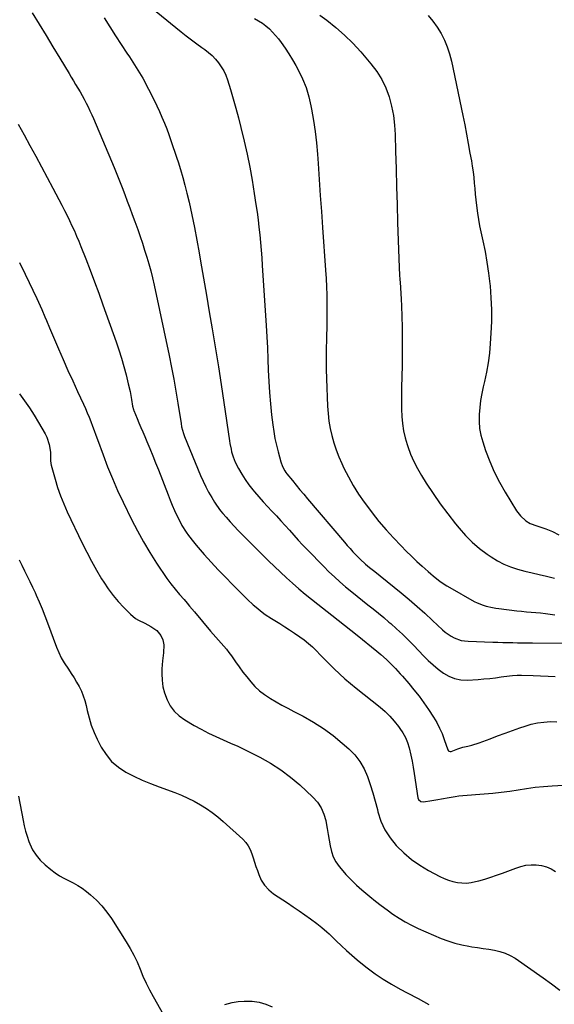
# Model space of a CAD drawing. Units: inches. Extents: x 1846631 to 1851958, y 437011 to 442357.
# Drawn here: x 1848629 to 1848958, y 439477 to 440082 of the extents above; entities that cross this region are included whole.
import ezdxf

# ---------------------------------------------------------------- set-up
doc = ezdxf.new("R2010")
doc.units = ezdxf.units.IN
doc.header["$MEASUREMENT"] = 0
doc.layers.add('7', color=7, linetype='Continuous')
doc.layers.add('8', color=7, linetype='Continuous')

msp = doc.modelspace()

# ---------------------------------------------------------------- linework, layer by layer
at = {"layer": '7', "color": 18}
for points in [[(1848713.31, 440087.46, 1856), (1848728.77, 440074.87, 1856), (1848731.9, 440072.37, 1856), (1848735.07, 440069.91, 1856), (1848738.3, 440067.52, 1856), (1848741.55, 440065.17, 1856), (1848743.23, 440063.99, 1856), (1848745.57, 440062.16, 1856), (1848747.79, 440060.21, 1856), (1848749.83, 440058.06, 1856), (1848751.74, 440055.79, 1856), (1848753.41, 440053.34, 1856), (1848754.91, 440050.79, 1856), (1848756.13, 440048.11, 1856), (1848757.17, 440045.33, 1856), (1848759.02, 440039.46, 1856), (1848760.78, 440033.65, 1856), (1848762.46, 440027.82, 1856), (1848764.02, 440021.96, 1856), (1848765.5, 440016.07, 1856), (1848767.53, 440007.57, 1856), (1848769.33, 439999.6, 1856), (1848770.99, 439991.6, 1856), (1848772.44, 439983.55, 1856), (1848773.75, 439975.48, 1856), (1848774.76, 439968.64, 1856), (1848775.42, 439963.97, 1856), (1848776.04, 439959.29, 1856), (1848776.58, 439954.6, 1856), (1848777.08, 439949.91, 1856), (1848777.52, 439945.2, 1856), (1848777.93, 439940.5, 1856), (1848778.29, 439935.79, 1856), (1848778.63, 439931.08, 1856), (1848781.06, 439894.15, 1856), (1848781.47, 439887.28, 1856), (1848781.83, 439880.41, 1856), (1848782.11, 439873.53, 1856), (1848782.33, 439866.65, 1856), (1848782.62, 439859.78, 1856), (1848783.03, 439852.92, 1856), (1848783.63, 439846.07, 1856), (1848784.37, 439839.23, 1856), (1848785.11, 439833.1, 1856), (1848785.71, 439828.91, 1856), (1848786.43, 439824.75, 1856), (1848787.33, 439820.62, 1856), (1848788.34, 439816.51, 1856), (1848790, 439810.36, 1856), (1848791.08, 439807.43, 1856), (1848792.61, 439804.7, 1856), (1848793.21, 439803.84, 1856), (1848793.84, 439803.01, 1856), (1848797.15, 439798.89, 1856), (1848799.48, 439796.01, 1856), (1848801.81, 439793.16, 1856), (1848804.17, 439790.32, 1856), (1848806.55, 439787.49, 1856), (1848829.17, 439760.84, 1856), (1848830.89, 439758.85, 1856), (1848832.63, 439756.88, 1856), (1848834.42, 439754.94, 1856), (1848836.22, 439753.03, 1856), (1848838.83, 439750.35, 1856), (1848842.22, 439747.28, 1856), (1848844.59, 439745.36, 1856), (1848847.89, 439742.83, 1856), (1848851.15, 439740.26, 1856), (1848864.15, 439729.67, 1856), (1848869.07, 439725.56, 1856), (1848873.93, 439721.38, 1856), (1848878.7, 439717.1, 1856), (1848883.41, 439712.75, 1856), (1848889.45, 439707.03, 1856), (1848891.14, 439705.57, 1856), (1848894.82, 439703.04, 1856), (1848896.79, 439701.97, 1856), (1848900.97, 439700.47, 1856), (1848903.14, 439700.08, 1856), (1848905.36, 439699.87, 1856), (1848920.55, 439699.4, 1856), (1848923.59, 439699.31, 1856), (1848926.63, 439699.23, 1856), (1848929.67, 439699.16, 1856), (1848932.71, 439699.09, 1856), (1848935.75, 439699.04, 1856), (1848938.79, 439699, 1856), (1848941.83, 439698.96, 1856), (1848944.87, 439698.94, 1856), (1848967.84, 439698.8, 1856)], [(1848681.37, 440083.39, 1858), (1848684.8, 440077.93, 1858), (1848688.27, 440072.5, 1858), (1848691.81, 440067.12, 1858), (1848695.4, 440061.76, 1858), (1848696.99, 440059.42, 1858), (1848701.15, 440052.97, 1858), (1848705.09, 440046.4, 1858), (1848708.71, 440039.64, 1858), (1848712.12, 440032.76, 1858), (1848715.38, 440025.77, 1858), (1848716.94, 440022.28, 1858), (1848718.44, 440018.76, 1858), (1848719.84, 440015.2, 1858), (1848721.18, 440011.61, 1858), (1848722.45, 440008, 1858), (1848723.71, 440004.38, 1858), (1848724.94, 440000.75, 1858), (1848726.15, 439997.12, 1858), (1848726.88, 439994.9, 1858), (1848728.37, 439990.13, 1858), (1848729.78, 439985.34, 1858), (1848731.07, 439980.51, 1858), (1848732.26, 439975.66, 1858), (1848733.58, 439969.99, 1858), (1848735.3, 439962.27, 1858), (1848736.93, 439954.54, 1858), (1848738.43, 439946.77, 1858), (1848739.84, 439938.99, 1858), (1848740.74, 439933.76, 1858), (1848742.53, 439923.34, 1858), (1848744.31, 439912.93, 1858), (1848746.07, 439902.51, 1858), (1848747.82, 439892.09, 1858), (1848748.03, 439890.89, 1858), (1848749.84, 439879.87, 1858), (1848751.62, 439868.84, 1858), (1848753.34, 439857.8, 1858), (1848755.01, 439846.75, 1858), (1848758.52, 439823.18, 1858), (1848758.79, 439821.51, 1858), (1848759.42, 439818.19, 1858), (1848759.78, 439816.53, 1858), (1848760.74, 439813.3, 1858), (1848761.36, 439811.74, 1858), (1848762.07, 439810.2, 1858), (1848764.1, 439806.16, 1858), (1848766, 439802.7, 1858), (1848768.05, 439799.35, 1858), (1848770.35, 439796.17, 1858), (1848772.81, 439793.08, 1858), (1848773.95, 439791.75, 1858), (1848776.57, 439788.75, 1858), (1848779.22, 439785.78, 1858), (1848781.91, 439782.84, 1858), (1848784.62, 439779.93, 1858), (1848787.35, 439777.03, 1858), (1848790.04, 439774.1, 1858), (1848792.7, 439771.14, 1858), (1848795.34, 439768.16, 1858), (1848798, 439765.15, 1858), (1848800.69, 439762.2, 1858), (1848803.42, 439759.29, 1858), (1848806.18, 439756.4, 1858), (1848816.44, 439745.87, 1858), (1848819.68, 439742.64, 1858), (1848823, 439739.48, 1858), (1848826.41, 439736.42, 1858), (1848829.88, 439733.44, 1858), (1848833.7, 439730.3, 1858), (1848836.98, 439727.64, 1858), (1848840.28, 439725.02, 1858), (1848843.6, 439722.41, 1858), (1848846.9, 439719.8, 1858), (1848850.18, 439717.15, 1858), (1848853.41, 439714.44, 1858), (1848856.61, 439711.7, 1858), (1848857.64, 439710.8, 1858), (1848861.29, 439707.53, 1858), (1848864.87, 439704.2, 1858), (1848868.37, 439700.78, 1858), (1848871.81, 439697.29, 1858), (1848877.89, 439690.95, 1858), (1848880.76, 439688.11, 1858), (1848883.73, 439685.37, 1858), (1848886.85, 439682.8, 1858), (1848890.05, 439680.33, 1858), (1848893.45, 439678.37, 1858), (1848897, 439676.92, 1858), (1848900.77, 439676.23, 1858), (1848904.69, 439676.06, 1858), (1848911.5, 439676.48, 1858), (1848915.04, 439676.75, 1858), (1848918.57, 439677.07, 1858), (1848922.09, 439677.48, 1858), (1848925.61, 439677.95, 1858), (1848930.81, 439678.71, 1858), (1848932.64, 439678.92, 1858), (1848935.41, 439679.01, 1858), (1848938.19, 439678.99, 1858), (1848945.39, 439678.82, 1858), (1848949.91, 439678.67, 1858), (1848954.43, 439678.46, 1858), (1848958.94, 439678.16, 1858)], [(1848773.96, 440083.03, 1854), (1848776.38, 440081.67, 1854), (1848778.69, 440080.13, 1854), (1848780.92, 440078.47, 1854), (1848783.02, 440076.64, 1854), (1848785.02, 440074.72, 1854), (1848786.86, 440072.64, 1854), (1848788.61, 440070.47, 1854), (1848790.28, 440068.21, 1854), (1848792.71, 440064.79, 1854), (1848795.03, 440061.3, 1854), (1848797.2, 440057.72, 1854), (1848799.28, 440054.07, 1854), (1848800.86, 440051.15, 1854), (1848803.39, 440045.9, 1854), (1848805.58, 440040.53, 1854), (1848807.27, 440034.98, 1854), (1848808.62, 440029.31, 1854), (1848809.02, 440027.19, 1854), (1848810.18, 440020.35, 1854), (1848811.19, 440013.49, 1854), (1848811.95, 440006.6, 1854), (1848812.55, 439999.69, 1854), (1848812.95, 439993.82, 1854), (1848813.63, 439983.96, 1854), (1848814.31, 439974.11, 1854), (1848815, 439964.25, 1854), (1848815.7, 439954.39, 1854), (1848817.55, 439928.15, 1854), (1848817.86, 439923.12, 1854), (1848818.12, 439918.08, 1854), (1848818.28, 439913.05, 1854), (1848818.4, 439908.01, 1854), (1848818.43, 439902.97, 1854), (1848818.41, 439897.93, 1854), (1848818.31, 439892.89, 1854), (1848818.16, 439887.85, 1854), (1848818.08, 439885.72, 1854), (1848817.92, 439879.61, 1854), (1848817.86, 439873.51, 1854), (1848817.94, 439867.41, 1854), (1848818.12, 439861.3, 1854), (1848818.81, 439844.54, 1854), (1848819.13, 439839.97, 1854), (1848819.64, 439835.41, 1854), (1848820.42, 439830.9, 1854), (1848821.39, 439826.42, 1854), (1848822.63, 439822, 1854), (1848824.04, 439817.64, 1854), (1848825.72, 439813.38, 1854), (1848827.57, 439809.18, 1854), (1848828.88, 439806.43, 1854), (1848831.66, 439800.99, 1854), (1848834.63, 439795.66, 1854), (1848837.89, 439790.5, 1854), (1848841.33, 439785.45, 1854), (1848842.11, 439784.37, 1854), (1848846.2, 439778.95, 1854), (1848850.42, 439773.65, 1854), (1848854.85, 439768.52, 1854), (1848859.42, 439763.51, 1854), (1848864.11, 439758.57, 1854), (1848867.26, 439755.34, 1854), (1848870.46, 439752.17, 1854), (1848873.74, 439749.08, 1854), (1848877.08, 439746.04, 1854), (1848880.74, 439742.8, 1854), (1848882.3, 439741.44, 1854), (1848883.87, 439740.1, 1854), (1848887.08, 439737.49, 1854), (1848888.74, 439736.25, 1854), (1848892.16, 439733.96, 1854), (1848893.94, 439732.9, 1854), (1848908.97, 439724.44, 1854), (1848910.75, 439723.53, 1854), (1848914.46, 439722.06, 1854), (1848916.38, 439721.51, 1854), (1848920.31, 439720.67, 1854), (1848922.29, 439720.35, 1854), (1848924.28, 439720.07, 1854), (1848935.31, 439718.72, 1854), (1848938.22, 439718.39, 1854), (1848941.13, 439718.08, 1854), (1848944.05, 439717.81, 1854), (1848946.96, 439717.57, 1854), (1848949.88, 439717.31, 1854), (1848952.79, 439717.02, 1854), (1848955.7, 439716.66, 1854), (1848958.6, 439716.26, 1854)], [(1848814.07, 440085.18, 1852), (1848818.28, 440082.06, 1852), (1848823.9, 440077.58, 1852), (1848829.31, 440072.87, 1852), (1848834.39, 440067.81, 1852), (1848839.24, 440062.51, 1852), (1848845.51, 440055.19, 1852), (1848849.04, 440050.51, 1852), (1848852.15, 440045.59, 1852), (1848854.63, 440040.33, 1852), (1848856.69, 440034.83, 1852), (1848858.18, 440029.12, 1852), (1848859.35, 440023.35, 1852), (1848860.05, 440017.51, 1852), (1848860.43, 440011.62, 1852), (1848860.65, 440001.53, 1852), (1848860.93, 439990.56, 1852), (1848861.23, 439979.59, 1852), (1848861.57, 439968.62, 1852), (1848861.94, 439957.65, 1852), (1848862.95, 439929.82, 1852), (1848863.17, 439925.11, 1852), (1848863.33, 439922.76, 1852), (1848863.69, 439918.05, 1852), (1848863.96, 439913.35, 1852), (1848864.06, 439910.99, 1852), (1848864.43, 439900.32, 1852), (1848864.64, 439892.63, 1852), (1848864.76, 439884.94, 1852), (1848864.74, 439877.25, 1852), (1848864.64, 439869.56, 1852), (1848864.36, 439856.04, 1852), (1848864.31, 439851.59, 1852), (1848864.31, 439847.13, 1852), (1848864.4, 439842.68, 1852), (1848864.55, 439838.23, 1852), (1848864.93, 439833.81, 1852), (1848865.55, 439829.44, 1852), (1848866.53, 439825.14, 1852), (1848867.75, 439820.88, 1852), (1848868.11, 439819.81, 1852), (1848869.87, 439815.12, 1852), (1848871.84, 439810.54, 1852), (1848874.14, 439806.12, 1852), (1848876.65, 439801.8, 1852), (1848879.53, 439797.25, 1852), (1848883.75, 439790.8, 1852), (1848888.13, 439784.47, 1852), (1848892.72, 439778.29, 1852), (1848897.46, 439772.22, 1852), (1848899.69, 439769.47, 1852), (1848903.63, 439765.02, 1852), (1848907.8, 439760.83, 1852), (1848912.32, 439757.01, 1852), (1848917.07, 439753.45, 1852), (1848919.4, 439751.86, 1852), (1848923.27, 439749.49, 1852), (1848927.26, 439747.4, 1852), (1848931.45, 439745.71, 1852), (1848935.76, 439744.3, 1852), (1848940.17, 439743.12, 1852), (1848944.6, 439741.99, 1852), (1848949.04, 439740.92, 1852), (1848953.49, 439739.9, 1852), (1848958.51, 439738.78, 1852)], [(1848628.42, 440017.97, 1862), (1848632.09, 440011.48, 1862), (1848635.7, 440004.95, 1862), (1848639.25, 439998.39, 1862), (1848642.78, 439991.82, 1862), (1848646.29, 439985.24, 1862), (1848649.79, 439978.65, 1862), (1848655.36, 439968.14, 1862), (1848656.97, 439965.03, 1862), (1848658.55, 439961.91, 1862), (1848660.08, 439958.77, 1862), (1848661.58, 439955.61, 1862), (1848663.03, 439952.43, 1862), (1848664.44, 439949.23, 1862), (1848665.78, 439946, 1862), (1848667.08, 439942.76, 1862), (1848670.03, 439935.2, 1862), (1848672.74, 439928.16, 1862), (1848675.41, 439921.09, 1862), (1848678.02, 439914.01, 1862), (1848680.59, 439906.91, 1862), (1848688.68, 439884.21, 1862), (1848690.39, 439879.18, 1862), (1848692.01, 439874.12, 1862), (1848693.47, 439869.01, 1862), (1848694.84, 439863.88, 1862), (1848696.24, 439858.32, 1862), (1848697.33, 439853.54, 1862), (1848697.78, 439851.13, 1862), (1848698.2, 439848.71, 1862), (1848698.85, 439844.54, 1862), (1848699.33, 439842.53, 1862), (1848699.45, 439842.21, 1862), (1848699.58, 439841.88, 1862), (1848701.64, 439836.97, 1862), (1848702.8, 439834.2, 1862), (1848703.97, 439831.43, 1862), (1848705.15, 439828.66, 1862), (1848706.32, 439825.89, 1862), (1848707.66, 439822.76, 1862), (1848709.49, 439818.41, 1862), (1848711.28, 439814.06, 1862), (1848713.03, 439809.69, 1862), (1848714.76, 439805.3, 1862), (1848720.69, 439789.97, 1862), (1848721.96, 439786.77, 1862), (1848723.29, 439783.6, 1862), (1848724.68, 439780.45, 1862), (1848726.12, 439777.32, 1862), (1848728.05, 439773.37, 1862), (1848729.23, 439771.18, 1862), (1848731.84, 439766.96, 1862), (1848733.26, 439764.92, 1862), (1848736.3, 439760.99, 1862), (1848737.9, 439759.09, 1862), (1848743, 439753.31, 1862), (1848747.24, 439748.6, 1862), (1848751.54, 439743.94, 1862), (1848755.93, 439739.37, 1862), (1848760.39, 439734.85, 1862), (1848769.64, 439725.67, 1862), (1848773.07, 439722.4, 1862), (1848774.85, 439720.82, 1862), (1848778.51, 439717.81, 1862), (1848780.41, 439716.4, 1862), (1848784.38, 439713.82, 1862), (1848786.42, 439712.61, 1862), (1848789.46, 439710.76, 1862), (1848792.48, 439708.88, 1862), (1848795.47, 439706.94, 1862), (1848798.43, 439704.96, 1862), (1848801.81, 439702.66, 1862), (1848804.51, 439700.7, 1862), (1848807.11, 439698.63, 1862), (1848809.57, 439696.39, 1862), (1848811.93, 439694.04, 1862), (1848814.24, 439691.63, 1862), (1848816.57, 439689.23, 1862), (1848818.92, 439686.86, 1862), (1848821.3, 439684.51, 1862), (1848822.92, 439682.92, 1862), (1848826.16, 439679.85, 1862), (1848829.47, 439676.84, 1862), (1848832.87, 439673.93, 1862), (1848836.32, 439671.1, 1862), (1848851.13, 439659.35, 1862), (1848854.23, 439656.67, 1862), (1848857.18, 439653.83, 1862), (1848859.89, 439650.77, 1862), (1848862.44, 439647.55, 1862), (1848863.32, 439646.33, 1862), (1848865.13, 439643.52, 1862), (1848866.7, 439640.61, 1862), (1848867.94, 439637.53, 1862), (1848868.94, 439634.35, 1862), (1848870.03, 439629.79, 1862), (1848870.84, 439626.08, 1862), (1848871.54, 439622.34, 1862), (1848872.16, 439618.58, 1862), (1848874.42, 439603.64, 1862), (1848874.83, 439602.52, 1862), (1848876.17, 439601.35, 1862), (1848877.93, 439601.1, 1862), (1848882.97, 439601.88, 1862), (1848885.36, 439602.27, 1862), (1848890.12, 439603.13, 1862), (1848892.49, 439603.6, 1862), (1848897.25, 439604.42, 1862), (1848899.65, 439604.71, 1862), (1848902.05, 439604.94, 1862), (1848915.2, 439605.93, 1862), (1848920.45, 439606.4, 1862), (1848925.68, 439606.98, 1862), (1848930.89, 439607.7, 1862), (1848936.09, 439608.53, 1862), (1848941.29, 439609.35, 1862), (1848946.5, 439610.04, 1862), (1848951.73, 439610.54, 1862), (1848956.98, 439610.92, 1862), (1848963.9, 439611.3, 1862)], [(1848629.21, 439932.9, 1864), (1848632.7, 439925.81, 1864), (1848639.88, 439910.86, 1864), (1848640.93, 439908.62, 1864), (1848642.95, 439904.11, 1864), (1848644.87, 439899.55, 1864), (1848645.83, 439897.27, 1864), (1848647.77, 439892.72, 1864), (1848653.33, 439879.77, 1864), (1848656.19, 439873.18, 1864), (1848659.1, 439866.6, 1864), (1848662.06, 439860.05, 1864), (1848665.06, 439853.52, 1864), (1848668.65, 439845.78, 1864), (1848669.85, 439843.12, 1864), (1848671.02, 439840.44, 1864), (1848672.14, 439837.74, 1864), (1848673.23, 439835.02, 1864), (1848674.27, 439832.29, 1864), (1848675.31, 439829.55, 1864), (1848676.33, 439826.81, 1864), (1848677.33, 439824.06, 1864), (1848680.72, 439814.68, 1864), (1848683.52, 439807.29, 1864), (1848686.48, 439799.97, 1864), (1848689.67, 439792.74, 1864), (1848693.01, 439785.58, 1864), (1848698.27, 439774.77, 1864), (1848701.8, 439767.88, 1864), (1848705.5, 439761.1, 1864), (1848709.48, 439754.48, 1864), (1848713.64, 439747.96, 1864), (1848719.9, 439738.57, 1864), (1848721.1, 439736.85, 1864), (1848722.34, 439735.15, 1864), (1848725, 439731.9, 1864), (1848727.76, 439728.73, 1864), (1848730.5, 439725.54, 1864), (1848732.34, 439723.38, 1864), (1848733.85, 439721.59, 1864), (1848736.87, 439718, 1864), (1848746.73, 439706.14, 1864), (1848748.34, 439704.24, 1864), (1848749.98, 439702.36, 1864), (1848753.36, 439698.68, 1864), (1848756.65, 439694.94, 1864), (1848758.17, 439692.96, 1864), (1848759.63, 439690.94, 1864), (1848762.12, 439687.31, 1864), (1848764.37, 439684.13, 1864), (1848766.68, 439680.99, 1864), (1848769.07, 439677.92, 1864), (1848771.52, 439674.88, 1864), (1848774.14, 439672.04, 1864), (1848776.94, 439669.4, 1864), (1848780, 439667.07, 1864), (1848783.61, 439664.72, 1864), (1848787.19, 439662.67, 1864), (1848790.78, 439660.65, 1864), (1848794.4, 439658.68, 1864), (1848798.04, 439656.76, 1864), (1848803.77, 439653.78, 1864), (1848810.14, 439650.16, 1864), (1848816.31, 439646.25, 1864), (1848822.17, 439641.91, 1864), (1848827.84, 439637.26, 1864), (1848831.9, 439633.67, 1864), (1848835.53, 439629.94, 1864), (1848838.72, 439625.92, 1864), (1848841.27, 439621.46, 1864), (1848843.39, 439616.7, 1864), (1848845.09, 439611.7, 1864), (1848846.68, 439606.66, 1864), (1848848.11, 439601.57, 1864), (1848849.44, 439596.45, 1864), (1848849.81, 439594.94, 1864), (1848851.66, 439589.26, 1864), (1848854.05, 439583.88, 1864), (1848857.24, 439578.93, 1864), (1848860.97, 439574.28, 1864), (1848861.23, 439574, 1864), (1848865.7, 439569.68, 1864), (1848870.42, 439565.68, 1864), (1848875.51, 439562.16, 1864), (1848880.84, 439558.96, 1864), (1848887.95, 439555.17, 1864), (1848890.53, 439553.95, 1864), (1848893.16, 439552.9, 1864), (1848895.89, 439552.11, 1864), (1848898.67, 439551.49, 1864), (1848901.49, 439551.2, 1864), (1848904.3, 439551.14, 1864), (1848907.09, 439551.45, 1864), (1848909.88, 439552.01, 1864), (1848911.78, 439552.51, 1864), (1848915.49, 439553.56, 1864), (1848919.17, 439554.69, 1864), (1848922.82, 439555.93, 1864), (1848926.44, 439557.25, 1864), (1848934.66, 439560.39, 1864), (1848937.73, 439561.35, 1864), (1848940.85, 439562.04, 1864), (1848944.03, 439562.35, 1864), (1848947.25, 439562.39, 1864), (1848950.4, 439561.95, 1864), (1848953.43, 439561.17, 1864), (1848956.28, 439559.87, 1864), (1848959, 439558.22, 1864)], [(1848629.37, 439852.07, 1866), (1848632.47, 439847.79, 1866), (1848635.47, 439843.44, 1866), (1848638.3, 439838.97, 1866), (1848641.02, 439834.44, 1866), (1848645.03, 439827.48, 1866), (1848646.07, 439825.41, 1866), (1848647.54, 439821.05, 1866), (1848647.98, 439818.77, 1866), (1848648.33, 439816.08, 1866), (1848648.43, 439811.17, 1866), (1848648.63, 439809.24, 1866), (1848648.84, 439808.28, 1866), (1848651.17, 439799.74, 1866), (1848652.73, 439794.57, 1866), (1848654.47, 439789.47, 1866), (1848656.48, 439784.47, 1866), (1848658.67, 439779.53, 1866), (1848667.88, 439760.24, 1866), (1848670.66, 439754.65, 1866), (1848673.56, 439749.14, 1866), (1848676.64, 439743.72, 1866), (1848679.84, 439738.36, 1866), (1848681.15, 439736.24, 1866), (1848683.92, 439732.11, 1866), (1848686.87, 439728.11, 1866), (1848690.08, 439724.32, 1866), (1848693.46, 439720.66, 1866), (1848697.49, 439716.6, 1866), (1848700.73, 439713.91, 1866), (1848702.52, 439712.83, 1866), (1848706.34, 439710.99, 1866), (1848710.09, 439708.99, 1866), (1848713.74, 439706.46, 1866), (1848716.21, 439703.38, 1866), (1848717.4, 439700.76, 1866), (1848718.14, 439697.64, 1866), (1848717.8, 439692.8, 1866), (1848717.2, 439687.91, 1866), (1848717.02, 439685.45, 1866), (1848716.9, 439682.99, 1866), (1848716.81, 439679.85, 1866), (1848716.96, 439675.87, 1866), (1848717.45, 439671.96, 1866), (1848718.46, 439668.14, 1866), (1848720.04, 439663.91, 1866), (1848722.08, 439660.25, 1866), (1848724.51, 439656.93, 1866), (1848727.52, 439654.12, 1866), (1848730.91, 439651.65, 1866), (1848736.78, 439648.17, 1866), (1848741.11, 439645.73, 1866), (1848745.51, 439643.41, 1866), (1848750, 439641.28, 1866), (1848754.55, 439639.27, 1866), (1848759.13, 439637.3, 1866), (1848763.67, 439635.27, 1866), (1848768.17, 439633.13, 1866), (1848772.63, 439630.92, 1866), (1848777.2, 439628.59, 1866), (1848783.74, 439624.9, 1866), (1848790.04, 439620.88, 1866), (1848795.99, 439616.34, 1866), (1848801.7, 439611.47, 1866), (1848809.81, 439603.95, 1866), (1848812.59, 439600.81, 1866), (1848814.91, 439597.4, 1866), (1848816.54, 439593.62, 1866), (1848817.69, 439589.57, 1866), (1848817.96, 439588.13, 1866), (1848818.59, 439584.6, 1866), (1848819.2, 439581.06, 1866), (1848819.78, 439577.52, 1866), (1848820.35, 439573.98, 1866), (1848821.17, 439570.56, 1866), (1848822.33, 439567.28, 1866), (1848823.98, 439564.22, 1866), (1848825.97, 439561.31, 1866), (1848827.19, 439559.81, 1866), (1848830.15, 439556.36, 1866), (1848833.24, 439553.05, 1866), (1848836.53, 439549.92, 1866), (1848839.95, 439546.93, 1866), (1848844.91, 439542.84, 1866), (1848848.38, 439540.04, 1866), (1848851.89, 439537.29, 1866), (1848855.46, 439534.62, 1866), (1848859.06, 439531.99, 1866), (1848862.77, 439529.52, 1866), (1848866.56, 439527.22, 1866), (1848870.5, 439525.16, 1866), (1848874.52, 439523.26, 1866), (1848888.68, 439517.12, 1866), (1848892.82, 439515.51, 1866), (1848897.02, 439514.13, 1866), (1848901.32, 439513.07, 1866), (1848905.68, 439512.23, 1866), (1848907.55, 439511.94, 1866), (1848911.02, 439511.42, 1866), (1848914.49, 439510.9, 1866), (1848917.96, 439510.38, 1866), (1848921.43, 439509.86, 1866), (1848924.81, 439509.12, 1866), (1848928.08, 439508.08, 1866), (1848931.16, 439506.6, 1866), (1848934.14, 439504.82, 1866), (1848951.42, 439492.79, 1866), (1848956.58, 439489.09, 1866), (1848961.65, 439485.28, 1866)], [(1848629.14, 439750.09, 1868), (1848630.72, 439746.69, 1868), (1848632.35, 439743.32, 1868), (1848634, 439739.96, 1868), (1848635.64, 439736.58, 1868), (1848637.25, 439733.2, 1868), (1848638.84, 439729.81, 1868), (1848639.56, 439728.26, 1868), (1848641.45, 439724.07, 1868), (1848643.26, 439719.84, 1868), (1848644.96, 439715.57, 1868), (1848646.59, 439711.27, 1868), (1848652.03, 439696.32, 1868), (1848653.41, 439692.96, 1868), (1848654.97, 439689.68, 1868), (1848656.78, 439686.54, 1868), (1848659.37, 439682.65, 1868), (1848661.14, 439680.06, 1868), (1848662.84, 439677.44, 1868), (1848664.45, 439674.75, 1868), (1848665.99, 439672.03, 1868), (1848667.36, 439669.22, 1868), (1848668.56, 439666.35, 1868), (1848669.5, 439663.4, 1868), (1848670.27, 439660.37, 1868), (1848670.92, 439657.25, 1868), (1848672.07, 439652.69, 1868), (1848673.45, 439648.2, 1868), (1848675.19, 439643.85, 1868), (1848677.17, 439639.58, 1868), (1848679.61, 439634.83, 1868), (1848682.56, 439630.18, 1868), (1848685.98, 439626, 1868), (1848690.1, 439622.5, 1868), (1848694.69, 439619.45, 1868), (1848699.7, 439616.9, 1868), (1848704.79, 439614.49, 1868), (1848709.97, 439612.31, 1868), (1848715.23, 439610.28, 1868), (1848724.87, 439606.8, 1868), (1848728.92, 439605.2, 1868), (1848732.9, 439603.45, 1868), (1848736.78, 439601.47, 1868), (1848740.57, 439599.33, 1868), (1848744.24, 439596.98, 1868), (1848747.81, 439594.49, 1868), (1848751.23, 439591.8, 1868), (1848754.55, 439588.98, 1868), (1848766.61, 439578.09, 1868), (1848768.44, 439576.14, 1868), (1848770.04, 439574.03, 1868), (1848771.27, 439571.69, 1868), (1848772.27, 439569.2, 1868), (1848773.08, 439566.59, 1868), (1848773.91, 439563.99, 1868), (1848774.76, 439561.39, 1868), (1848775.64, 439558.8, 1868), (1848776.43, 439556.46, 1868), (1848778.04, 439552.95, 1868), (1848780.04, 439549.75, 1868), (1848782.63, 439547.01, 1868), (1848785.62, 439544.57, 1868), (1848794.08, 439538.96, 1868), (1848797.69, 439536.54, 1868), (1848801.29, 439534.08, 1868), (1848804.85, 439531.58, 1868), (1848808.38, 439529.05, 1868), (1848812.18, 439526.3, 1868), (1848815.35, 439523.84, 1868), (1848818.34, 439521.18, 1868), (1848819.79, 439519.8, 1868), (1848822.69, 439517.02, 1868), (1848824.14, 439515.63, 1868), (1848827.4, 439512.46, 1868), (1848830.52, 439509.54, 1868), (1848833.7, 439506.68, 1868), (1848836.96, 439503.91, 1868), (1848840.29, 439501.22, 1868), (1848843.12, 439498.99, 1868), (1848848, 439495.37, 1868), (1848853.01, 439491.95, 1868), (1848858.2, 439488.83, 1868), (1848863.52, 439485.9, 1868), (1848867.85, 439483.68, 1868), (1848874.55, 439480.08, 1868), (1848881.16, 439476.31, 1868)]]:
    msp.add_polyline3d(points, dxfattribs=at)
at = {"layer": '8', "color": 18}
for points in [[(1848637.15, 440086.57, 1860), (1848641.39, 440079.6, 1860), (1848645.62, 440072.62, 1860), (1848649.85, 440065.64, 1860), (1848654.06, 440058.65, 1860), (1848659.77, 440049.16, 1860), (1848661.12, 440046.92, 1860), (1848662.48, 440044.67, 1860), (1848663.84, 440042.43, 1860), (1848665.21, 440040.19, 1860), (1848666.55, 440037.93, 1860), (1848667.86, 440035.66, 1860), (1848669.11, 440033.36, 1860), (1848670.33, 440031.03, 1860), (1848671.51, 440028.67, 1860), (1848672.64, 440026.3, 1860), (1848673.73, 440023.9, 1860), (1848674.77, 440021.49, 1860), (1848687.43, 439991.37, 1860), (1848689.13, 439987.27, 1860), (1848690.8, 439983.16, 1860), (1848692.43, 439979.03, 1860), (1848694.02, 439974.89, 1860), (1848695.59, 439970.74, 1860), (1848697.14, 439966.58, 1860), (1848698.67, 439962.41, 1860), (1848700.19, 439958.24, 1860), (1848702, 439953.22, 1860), (1848703.48, 439949.02, 1860), (1848704.91, 439944.81, 1860), (1848706.28, 439940.57, 1860), (1848707.6, 439936.32, 1860), (1848708.84, 439932.04, 1860), (1848710, 439927.74, 1860), (1848711.06, 439923.42, 1860), (1848712.04, 439919.08, 1860), (1848721.3, 439875.67, 1860), (1848722.79, 439868.4, 1860), (1848724.2, 439861.12, 1860), (1848725.48, 439853.82, 1860), (1848726.69, 439846.5, 1860), (1848728.67, 439833.9, 1860), (1848729.04, 439831.86, 1860), (1848730.12, 439827.83, 1860), (1848730.85, 439825.88, 1860), (1848740.72, 439801.81, 1860), (1848742.24, 439798.33, 1860), (1848743.87, 439794.91, 1860), (1848745.66, 439791.56, 1860), (1848747.56, 439788.27, 1860), (1848749.2, 439785.56, 1860), (1848750.4, 439783.7, 1860), (1848753.02, 439780.13, 1860), (1848754.44, 439778.43, 1860), (1848756.38, 439776.22, 1860), (1848758.84, 439773.48, 1860), (1848761.33, 439770.76, 1860), (1848763.87, 439768.09, 1860), (1848766.45, 439765.44, 1860), (1848767.51, 439764.37, 1860), (1848770.64, 439761.22, 1860), (1848773.78, 439758.08, 1860), (1848776.92, 439754.94, 1860), (1848780.08, 439751.81, 1860), (1848782.53, 439749.38, 1860), (1848786.16, 439745.85, 1860), (1848789.83, 439742.36, 1860), (1848793.56, 439738.94, 1860), (1848797.33, 439735.56, 1860), (1848801.16, 439732.24, 1860), (1848805.03, 439728.98, 1860), (1848808.95, 439725.78, 1860), (1848812.92, 439722.63, 1860), (1848821.5, 439715.93, 1860), (1848825.39, 439712.88, 1860), (1848829.27, 439709.81, 1860), (1848833.14, 439706.72, 1860), (1848836.99, 439703.62, 1860), (1848849.09, 439693.82, 1860), (1848851.51, 439691.81, 1860), (1848855.02, 439688.66, 1860), (1848857.28, 439686.47, 1860), (1848859.12, 439684.58, 1860), (1848860.57, 439683.06, 1860), (1848863.42, 439679.96, 1860), (1848864.82, 439678.39, 1860), (1848868.72, 439673.95, 1860), (1848871.97, 439670.09, 1860), (1848875.1, 439666.13, 1860), (1848878.07, 439662.06, 1860), (1848880.93, 439657.89, 1860), (1848884.06, 439653.11, 1860), (1848886.01, 439649.86, 1860), (1848887.78, 439646.53, 1860), (1848889.29, 439643.08, 1860), (1848890.62, 439639.53, 1860), (1848892.76, 439633.06, 1860), (1848893.15, 439632.46, 1860), (1848893.44, 439632.25, 1860), (1848894.15, 439632.03, 1860), (1848894.9, 439632.08, 1860), (1848899, 439633.72, 1860), (1848902.06, 439634.68, 1860), (1848905.17, 439635.4, 1860), (1848907.49, 439635.97, 1860), (1848912.08, 439637.35, 1860), (1848914.33, 439638.17, 1860), (1848918.91, 439639.95, 1860), (1848923.45, 439641.68, 1860), (1848928, 439643.38, 1860), (1848932.57, 439645.03, 1860), (1848937.15, 439646.65, 1860), (1848940.29, 439647.74, 1860), (1848944.12, 439648.86, 1860), (1848947.99, 439649.73, 1860), (1848951.93, 439650.22, 1860), (1848955.92, 439650.45, 1860), (1848959.92, 439650.38, 1860)], [(1848880.64, 440084.87, 1850), (1848883.63, 440081.47, 1850), (1848886.27, 440077.79, 1850), (1848888.67, 440073.92, 1850), (1848890.7, 440069.83, 1850), (1848892.48, 440065.65, 1850), (1848893.87, 440061.33, 1850), (1848895, 440056.91, 1850), (1848902.01, 440023.34, 1850), (1848903.18, 440017.59, 1850), (1848904.31, 440011.84, 1850), (1848905.39, 440006.08, 1850), (1848906.44, 440000.31, 1850), (1848907.27, 439995.59, 1850), (1848907.82, 439992.17, 1850), (1848908.32, 439988.73, 1850), (1848908.72, 439985.29, 1850), (1848909.06, 439981.84, 1850), (1848909.37, 439978.38, 1850), (1848909.71, 439974.92, 1850), (1848910.07, 439971.47, 1850), (1848910.45, 439968.02, 1850), (1848911.06, 439963.28, 1850), (1848911.65, 439959.42, 1850), (1848912.36, 439955.58, 1850), (1848913.15, 439951.76, 1850), (1848914.37, 439946.28, 1850), (1848915.71, 439939.71, 1850), (1848916.89, 439933.12, 1850), (1848917.85, 439926.48, 1850), (1848918.65, 439919.82, 1850), (1848918.77, 439918.6, 1850), (1848919.33, 439911.31, 1850), (1848919.65, 439904.01, 1850), (1848919.61, 439896.71, 1850), (1848919.33, 439889.4, 1850), (1848918.92, 439883.06, 1850), (1848918.39, 439877.15, 1850), (1848917.66, 439871.28, 1850), (1848916.62, 439865.44, 1850), (1848915.37, 439859.64, 1850), (1848914.62, 439856.53, 1850), (1848913.71, 439852.29, 1850), (1848912.95, 439848.03, 1850), (1848912.41, 439843.74, 1850), (1848912.02, 439839.42, 1850), (1848911.99, 439835.12, 1850), (1848912.3, 439830.87, 1850), (1848913.11, 439826.68, 1850), (1848914.26, 439822.53, 1850), (1848916.06, 439817.25, 1850), (1848918.57, 439810.59, 1850), (1848921.37, 439804.08, 1850), (1848924.6, 439797.76, 1850), (1848928.12, 439791.57, 1850), (1848935.14, 439780.11, 1850), (1848937.42, 439777.06, 1850), (1848940.88, 439773.97, 1850), (1848943.41, 439772.4, 1850), (1848947.65, 439770.92, 1850), (1848951.96, 439769.49, 1850), (1848953.18, 439769.04, 1850), (1848957.16, 439767.39, 1850), (1848961, 439765.42, 1850)], [(1848628.66, 439604.52, 1870), (1848631.46, 439589.71, 1870), (1848632.17, 439586.4, 1870), (1848633, 439583.13, 1870), (1848634, 439579.9, 1870), (1848635.12, 439576.71, 1870), (1848635.65, 439575.31, 1870), (1848637.39, 439571.63, 1870), (1848639.46, 439568.21, 1870), (1848642.06, 439565.15, 1870), (1848644.99, 439562.34, 1870), (1848648.6, 439559.39, 1870), (1848651.17, 439557.46, 1870), (1848653.84, 439555.68, 1870), (1848656.63, 439554.11, 1870), (1848659.52, 439552.7, 1870), (1848662.41, 439551.28, 1870), (1848665.2, 439549.72, 1870), (1848667.86, 439547.93, 1870), (1848670.42, 439545.99, 1870), (1848673.02, 439543.86, 1870), (1848676.64, 439540.58, 1870), (1848680.03, 439537.1, 1870), (1848683.06, 439533.32, 1870), (1848685.87, 439529.32, 1870), (1848694.93, 439514.98, 1870), (1848697.33, 439510.93, 1870), (1848699.57, 439506.81, 1870), (1848701.59, 439502.57, 1870), (1848703.45, 439498.25, 1870), (1848705.27, 439493.91, 1870), (1848707.21, 439489.63, 1870), (1848709.32, 439485.42, 1870), (1848711.55, 439481.28, 1870), (1848717.92, 439469.96, 1870)], [(1848755.61, 439476.47, 1870), (1848760.08, 439477.62, 1870), (1848763.8, 439478.25, 1870), (1848767.57, 439478.49, 1870), (1848772.5, 439478.38, 1870), (1848776.77, 439477.76, 1870), (1848780.9, 439476.7, 1870), (1848784.8, 439475, 1870)]]:
    msp.add_polyline3d(points, dxfattribs=at)

doc.saveas('drawing.dxf')
